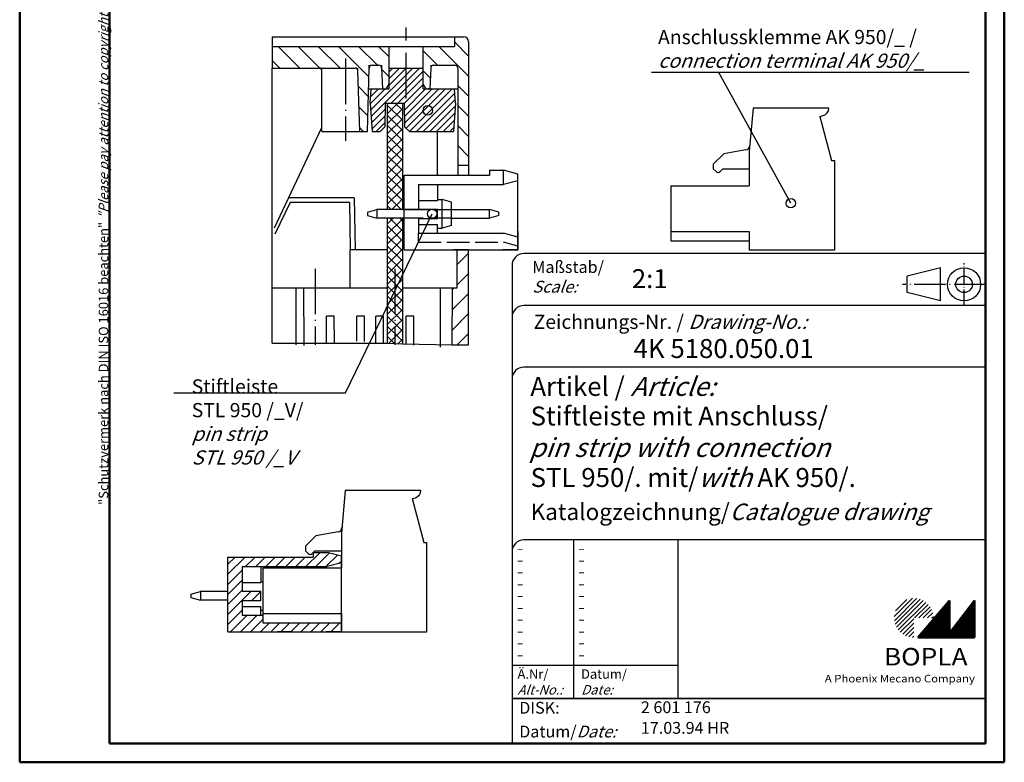
# Model space of a CAD drawing. Extents: x 1 to 209, y 1 to 296.
# Drawn here: x 1 to 209, y 1 to 158 of the extents above; entities that cross this region are included whole.
import ezdxf

# ---------------------------------------------------------------- set-up
doc = ezdxf.new("R2010")
doc.units = 0
doc.header["$LTSCALE"] = 0.4
doc.header["$MEASUREMENT"] = 0
doc.header["$PDMODE"] = 35
doc.header["$PDSIZE"] = -2
doc.linetypes.add('ACAD_ISO02W100', pattern=[15, 12, -3])
doc.linetypes.add('ACAD_ISO04W100', pattern=[30.5, 24, -3, 0.5, -3])
doc.layers.get('0').update_dxf_attribs({"linetype": 'CONTINUOUS'})
doc.layers.get('DEFPOINTS').update_dxf_attribs({"linetype": 'CONTINUOUS'})
doc.layers.add('1', color=7, linetype='CONTINUOUS')
doc.layers.add('4', color=7, linetype='CONTINUOUS')
doc.styles.get("Standard").update_dxf_attribs({"font": 'ISOCP.shx', "width": 1.2})
doc.linetypes.add('PH_FREIHAND', pattern='A,0.0001,[131,phoenix.shx,S=1,R=0,X=0,Y=0],-4', length=4.0001)

# ---------------------------------------------------------------- blocks, each defined once
blk = doc.blocks.new('*X24')
at = {"color": 0, "linetype": 'Continuous'}
for p, q in [((44.97, 40.73), (48.61, 44.37)), ((44.97, 42.85), (46.49, 44.37)), ((48.73, 42.37), (50.73, 44.37)), ((50.85, 42.37), (52.85, 44.37)), ((52.97, 42.37), (54.97, 44.37)), ((55.09, 42.37), (57.09, 44.37)), ((57.22, 42.37), (59.22, 44.37)), ((59.34, 42.37), (61.34, 44.37)), ((61.46, 42.37), (64.46, 45.37)), ((63.58, 42.37), (66.45, 45.24)), ((65.7, 42.37), (68.12, 44.79)), ((44.97, 38.6), (47.97, 41.6)), ((68.5, 43.05), (68.97, 43.51)), ((44.97, 36.48), (47.97, 39.48)), ((44.97, 34.36), (47.97, 37.36)), ((44.97, 32.24), (49.89, 37.17)), ((50.02, 35.17), (51.97, 37.12)), ((44.97, 30.12), (47.97, 33.12)), ((45.54, 28.57), (49.04, 32.07)), ((47.66, 28.57), (51.16, 32.07)), ((49.78, 28.57), (52.37, 31.15)), ((51.9, 28.57), (53.8, 30.47)), ((54.02, 28.57), (55.92, 30.47)), ((56.14, 28.57), (58.04, 30.47)), ((58.26, 28.57), (60.16, 30.47)), ((60.39, 28.57), (62.29, 30.47)), ((62.51, 28.57), (64.41, 30.47)), ((64.63, 28.57), (66.53, 30.47)), ((66.75, 28.57), (68.65, 30.47)), ((68.87, 28.57), (68.97, 28.66))]:
    blk.add_line(p, q, dxfattribs=at)
blk = doc.blocks.new('*X25')
at = {"color": 0, "linetype": 'Continuous'}
for p, q in [((60.2, 147.69), (55.6, 152.29)), ((64.44, 147.69), (59.84, 152.29)), ((68.68, 147.69), (64.08, 152.29)), ((74.77, 145.85), (68.32, 152.29)), ((76.57, 148.29), (72.57, 152.29)), ((79.04, 150.06), (76.81, 152.29)), ((95.84, 145.99), (89.54, 152.29)), ((95.84, 150.23), (92.84, 153.23)), ((89.29, 148.29), (86.24, 151.35)), ((55.95, 147.69), (54.34, 149.31)), ((79.04, 145.82), (77.47, 147.39)), ((87.74, 145.61), (86.24, 147.11)), ((74.65, 141.72), (72.55, 143.82)), ((94.81, 142.78), (93.54, 144.05)), ((95.84, 141.75), (94.81, 142.78)), ((74.53, 137.6), (72.69, 139.45)), ((95.84, 137.51), (93.54, 139.81)), ((95.84, 133.26), (93.54, 135.56)), ((73.6, 134.29), (72.82, 135.07)), ((95.84, 129.02), (93.54, 131.32))]:
    blk.add_line(p, q, dxfattribs=at)
blk = doc.blocks.new('*X26')
at = {"color": 0, "linetype": 'Continuous'}
for p, q in [((75.14, 138.78), (84.05, 147.69)), ((75.23, 137.45), (85.47, 147.69)), ((79.04, 144.09), (82.64, 147.69)), ((79.04, 145.51), (81.22, 147.69)), ((79.04, 146.92), (79.81, 147.69)), ((79.48, 140.29), (86.24, 147.05)), ((80.9, 140.29), (86.24, 145.64)), ((82.24, 140.22), (86.24, 144.22)), ((75.05, 140.11), (78.24, 143.29)), ((75.13, 141.59), (76.82, 143.29)), ((75.23, 143.11), (75.41, 143.29)), ((82.26, 138.83), (86.72, 143.29)), ((82.29, 137.44), (88.14, 143.29)), ((82.31, 136.05), (89.55, 143.29)), ((82.65, 134.98), (90.97, 143.29)), ((83.38, 134.29), (92.38, 143.29)), ((84.8, 134.29), (92.9, 142.4)), ((86.21, 134.29), (92.99, 141.07)), ((87.62, 134.29), (93, 139.67)), ((75.32, 136.13), (78.22, 139.03)), ((75.41, 134.8), (78.19, 137.59)), ((89.04, 134.29), (92.9, 138.15)), ((76.31, 134.29), (78.17, 136.15)), ((90.45, 134.29), (92.8, 136.64)), ((91.87, 134.29), (92.69, 135.12))]:
    blk.add_line(p, q, dxfattribs=at)
blk = doc.blocks.new('*X27')
at = {"color": 0, "linetype": 'Continuous'}
for p, q in [((78.64, 138.04), (80.9, 140.29)), ((78.64, 140.16), (78.77, 140.29)), ((78.64, 135.92), (81.84, 139.12)), ((78.64, 133.79), (81.84, 136.99)), ((78.64, 131.67), (81.84, 134.87)), ((78.64, 129.55), (81.84, 132.75)), ((78.64, 127.43), (81.84, 130.63)), ((78.64, 125.31), (81.84, 128.51)), ((78.64, 123.19), (81.84, 126.39)), ((78.64, 121.07), (81.84, 124.27)), ((78.64, 118.94), (81.84, 122.14)), ((79.61, 117.79), (81.84, 120.02)), ((81.73, 117.79), (81.84, 117.9)), ((78.64, 114.7), (79.93, 115.99)), ((78.64, 112.58), (81.84, 115.78)), ((78.64, 110.46), (81.84, 113.66)), ((78.64, 108.34), (81.84, 111.54)), ((78.64, 106.22), (81.84, 109.42)), ((78.64, 104.1), (81.84, 107.3)), ((78.64, 101.97), (81.84, 105.17)), ((78.64, 99.85), (81.84, 103.05)), ((78.64, 97.73), (81.84, 100.93)), ((78.64, 95.61), (81.84, 98.81)), ((78.64, 93.49), (81.84, 96.69)), ((78.64, 91.37), (81.84, 94.57)), ((78.95, 89.56), (81.84, 92.45)), ((80.98, 89.47), (81.84, 90.32))]:
    blk.add_line(p, q, dxfattribs=at)
blk = doc.blocks.new('*X28')
at = {"color": 0, "linetype": 'Continuous'}
for p, q in [((81.84, 136.66), (78.64, 139.86)), ((81.84, 138.78), (80.32, 140.29)), ((81.84, 134.54), (78.64, 137.74)), ((81.84, 132.41), (78.64, 135.61)), ((81.84, 130.29), (78.64, 133.49)), ((81.84, 128.17), (78.64, 131.37)), ((81.84, 126.05), (78.64, 129.25)), ((81.84, 123.93), (78.64, 127.13)), ((81.84, 121.81), (78.64, 125.01)), ((81.84, 119.69), (78.64, 122.89)), ((81.61, 117.79), (78.64, 120.76)), ((79.49, 117.79), (78.64, 118.64)), ((81.84, 111.2), (78.64, 114.4)), ((81.84, 113.32), (79.17, 115.99)), ((81.84, 115.44), (81.29, 115.99)), ((81.84, 109.08), (78.64, 112.28)), ((81.84, 106.96), (78.64, 110.16)), ((81.84, 104.84), (78.64, 108.04)), ((81.84, 102.72), (78.64, 105.92)), ((81.14, 101.29), (78.64, 103.79)), ((79.02, 101.29), (78.64, 101.67)), ((80.24, 100.07), (79.02, 101.29)), ((81.84, 98.47), (80.24, 100.07)), ((81.84, 100.59), (81.14, 101.29)), ((80.24, 97.95), (78.64, 99.55)), ((81.84, 96.35), (80.24, 97.95)), ((80.24, 95.83), (78.64, 97.43)), ((81.84, 94.23), (80.24, 95.83)), ((80.24, 93.71), (78.64, 95.31)), ((81.84, 92.11), (80.24, 93.71)), ((80.24, 91.59), (78.64, 93.19)), ((81.84, 89.99), (80.24, 91.59)), ((80.2, 89.5), (78.64, 91.07))]:
    blk.add_line(p, q, dxfattribs=at)
blk = doc.blocks.new('*X29')
at = {"color": 0, "linetype": 'Continuous'}
for p, q in [((93.44, 106.17), (95.84, 108.57)), ((93.44, 101.92), (95.84, 104.32)), ((92.41, 96.65), (95.84, 100.08)), ((92.42, 100.9), (92.81, 101.29)), ((92.4, 92.4), (95.84, 95.84)), ((93.45, 89.21), (95.84, 91.6))]:
    blk.add_line(p, q, dxfattribs=at)
blk = doc.blocks.new('PH_GRPBLK')
at = {"layer": 'DEFPOINTS', "color": 0, "linetype": 'Continuous', "lineweight": 50}
blk.add_point((0, 0), dxfattribs=at)

msp = doc.modelspace()

# ---------------------------------------------------------------- hatches: boundary and pattern name
at = {"linetype": 'Continuous', "lineweight": 25}
h = msp.add_hatch(dxfattribs=at)
h.set_pattern_fill('_U', color=1, scale=0.65, angle=45, style=0, pattern_type=0)
h.set_pattern_definition([(45, (-210, -32.08885), (-0.4596194, 0.4596194), [])])
edge = h.paths.add_edge_path(flags=0)
edge.add_line((189.883475, 27.3645381), (189.883475, 31.5145381))
edge.add_line((189.883475, 31.5145381), (194.033475, 31.5145381))
edge.add_arc((189.883475, 31.5145381), 4.15, 0, 270)
h = msp.add_hatch(dxfattribs=at)
h.set_pattern_fill('_U', color=1, scale=0.1, angle=45, style=0, pattern_type=0)
h.set_pattern_definition([(45, (-210, -32.08885), (-0.070710678, 0.070710678), [])])
h.paths.add_polyline_path([(197.433475, 35.1645381), (190.733475, 27.3645381), (202.733475, 27.3645381), (202.733475, 35.1645381), (197.433475, 28.2645381)], flags=0)

# ---------------------------------------------------------------- linework, layer by layer
at = {"color": 1, "linetype": 'Continuous', "lineweight": 50}
for p, q in [((1, 296), (1, 1)), ((209, 1), (209, 296)), ((1, 1), (209, 1))]:
    msp.add_line(p, q, dxfattribs=at)
at = {"color": 3, "linetype": 'Continuous', "lineweight": 50}
for p, q in [((20, 292), (20, 5)), ((205, 5), (205, 292)), ((20, 5), (205, 5))]:
    msp.add_line(p, q, dxfattribs=at)
at = {"color": 1, "linetype": 'ACAD_ISO04W100'}
for p, q in [((82.6395356, 141.2930187), (82.6395356, 156.2930187)), ((69.8395356, 149.6930187), (69.8395356, 132.2930187)), ((106.2395356, 113.1930187), (106.2395356, 109.1930187)), ((63.4395356, 105.2930187), (63.4395356, 89.2116747)), ((80.2395356, 105.2930187), (80.2395356, 89.2116747)), ((80.2395356, 105.2930187), (80.2395356, 89.2116747))]:
    msp.add_line(p, q, dxfattribs=at)
at = {"color": 7, "linetype": 'Continuous'}
for p, q in [((54.3392085, 154.2930187), (94.8396879, 154.2930187)), ((92.8395356, 154.2930187), (92.8395356, 152.2930187)), ((92.8395356, 154.2930187), (92.8395356, 152.2930187)), ((54.3392085, 152.2930187), (92.8395356, 152.2930187)), ((79.0395356, 152.2930187), (86.2395356, 152.2930187)), ((79.0395356, 144.3322492), (79.0395356, 152.2930187)), ((86.2395356, 144.3322492), (86.2395356, 152.2930187)), ((95.8395356, 153.2930187), (95.8395356, 125.0930187)), ((95.8395356, 153.2930187), (95.8395356, 143.8930187)), ((54.3392085, 147.6930187), (71.8564336, 147.6930187)), ((74.4395356, 134.2930187), (74.8221648, 147.7109113)), ((75.4217592, 148.2930187), (76.8573779, 148.2930187)), ((77.4570124, 147.7139584), (77.6395356, 143.2930187)), ((79.0395356, 147.6930187), (86.2395356, 147.6930187)), ((79.0395356, 143.2930187), (79.0395356, 147.6930187)), ((86.2395356, 143.2930187), (86.2395356, 147.6930187)), ((87.8220587, 147.7139584), (87.6395356, 143.2930187)), ((88.4216932, 148.2930187), (92.9399011, 148.2930187)), ((93.5395356, 147.7139584), (93.5395356, 125.0930187)), ((64.8395356, 134.2930187), (64.8395356, 147.0930187)), ((72.8395356, 134.2930187), (72.4561888, 147.1101546)), ((78.4395356, 143.2930187), (79.0395356, 144.3322492)), ((86.8395356, 143.2930187), (86.2395356, 144.3322492)), ((74.6903297, 143.2930187), (79.0395356, 143.2930187)), ((75.0395356, 140.2930187), (75.2395356, 143.2930187)), ((75.2395356, 143.2930187), (79.0395356, 143.2930187)), ((77.6395356, 143.2930187), (79.0395356, 143.2930187)), ((86.2395356, 143.2930187), (92.8395356, 143.2930187)), ((86.2395356, 143.2930187), (93.5395356, 143.2930187)), ((86.2395356, 143.2930187), (93.5395356, 143.2930187)), ((87.4400516, 143.2930187), (87.4395519, 143.4838795)), ((93.0395356, 140.2930187), (92.8395356, 143.2930187)), ((75.0395356, 140.2930187), (75.4395356, 134.2930187)), ((78.2395356, 140.2930187), (78.1564847, 135.3099679)), ((78.2395356, 140.2930187), (82.2395356, 140.2930187)), ((78.6395356, 140.2930187), (78.6395356, 117.7930187)), ((78.6395356, 140.2930187), (81.8395356, 140.2930187)), ((81.8395356, 140.2930187), (81.8395356, 117.7930187)), ((82.2395356, 140.2930187), (82.3225864, 135.3099679)), ((93.0395356, 140.2930187), (92.6395356, 134.2930187)), ((155.916959, 139.1930187), (155.1277609, 130.1724428)), ((171.9277609, 139.1930187), (155.916959, 139.1930187)), ((170.0444993, 137.4606771), (170.7418713, 137.6475374)), ((170.0444993, 137.4606771), (172.5277609, 128.1930187)), ((77.1395356, 134.2930187), (78.1564847, 135.3099679)), ((83.3395356, 134.2930187), (82.3225864, 135.3099679)), ((54.7948678, 113.9616503), (64.8395356, 135.128969)), ((64.8395356, 134.2930187), (74.4395356, 134.2930187)), ((75.4395356, 134.2930187), (77.1395356, 134.2930187)), ((83.3395356, 134.2930187), (92.6395356, 134.2930187)), ((89.2154576, 134.2930187), (89.191372, 125.0930187)), ((149.7277609, 129.5930187), (147.5277609, 127.3930187)), ((154.4052129, 130.4177797), (149.7277609, 129.5930187)), ((155.1277609, 130.1724428), (155.1277609, 122.7930187)), ((95.8395356, 127.0930187), (93.5395356, 127.0930187)), ((147.5277609, 127.3930187), (147.5277609, 126.3930187)), ((172.5277609, 128.1930187), (173.1277609, 128.1930187)), ((173.1277609, 128.1930187), (173.1277609, 109.1930187)), ((82.2395356, 125.0930187), (100.2395356, 125.0930187)), ((82.2395356, 109.2930187), (82.2395356, 125.0930187)), ((100.2395356, 126.0930187), (103.2395356, 126.0930187)), ((100.2395356, 126.0930187), (100.2395356, 125.0930187)), ((106.2395356, 125.2891711), (103.2395356, 126.0930187)), ((106.2395356, 109.2930187), (106.2395356, 125.2891711)), ((148.1034968, 125.8172828), (147.5277609, 126.3930187)), ((148.9520249, 125.8172828), (149.5277609, 126.3930187)), ((149.5277609, 126.3930187), (155.1277609, 126.3930187)), ((85.2395356, 123.0930187), (103.2395356, 123.0930187)), ((85.2395356, 123.0930187), (85.2395356, 117.8930187)), ((89.2395356, 123.0930187), (89.2395356, 119.7214458)), ((106.2395356, 123.8968663), (103.2395356, 123.0930187)), ((138.5277609, 122.7930187), (138.5277609, 111.1930187)), ((138.5277609, 122.7930187), (155.1277609, 122.7930187)), ((58.1395356, 119.2930187), (54.9164458, 112.5782484)), ((71.6475298, 120.2930187), (57.7993339, 120.2930187)), ((70.6649849, 119.2930187), (58.1395356, 119.2930187)), ((70.6649849, 119.2930187), (70.8395356, 109.2930187)), ((71.6475298, 120.2930187), (71.8395356, 109.2930187)), ((85.2395356, 119.7214458), (89.2395356, 119.7214458)), ((89.2395356, 119.8930187), (90.2395356, 119.8930187)), ((90.2395356, 113.8930187), (90.2395356, 119.8930187)), ((92.2395356, 119.3571203), (90.2395356, 119.8930187)), ((92.2395356, 114.4289171), (92.2395356, 119.3571203)), ((74.4395356, 117.2571203), (76.4395356, 117.7930187)), ((74.4395356, 117.2571203), (74.4395356, 116.5289171)), ((74.4395356, 116.5289171), (76.4395356, 115.9930187)), ((82.2395356, 117.7930187), (76.4395356, 117.7930187)), ((76.4395356, 117.7930187), (76.4395356, 115.9930187)), ((85.2395356, 117.8930187), (89.2395356, 117.8930187)), ((89.2395356, 115.8930187), (89.2395356, 117.8930187)), ((92.2395356, 117.7930187), (100.2395356, 117.7930187)), ((100.2395356, 115.9930187), (100.2395356, 117.7930187)), ((102.2395356, 117.2571203), (100.2395356, 117.7930187)), ((102.2395356, 116.5289171), (100.2395356, 115.9930187)), ((102.2395356, 116.5289171), (102.2395356, 117.2571203)), ((82.2395356, 115.9930187), (76.4395356, 115.9930187)), ((78.6395356, 115.9930187), (78.6395356, 89.5693814)), ((81.8395356, 115.9930187), (81.8395356, 89.4310746)), ((85.2395356, 115.8930187), (89.2395356, 115.8930187)), ((85.2395356, 115.8930187), (85.2395356, 112.7930187)), ((85.2395356, 114.6569507), (89.2395356, 114.6569507)), ((89.2395356, 112.7930187), (89.2395356, 114.6569507)), ((92.2395356, 114.4289171), (90.2395356, 113.8930187)), ((92.2395356, 115.9930187), (100.2395356, 115.9930187)), ((85.2395356, 112.7930187), (103.2395356, 112.7930187)), ((89.2395356, 113.8930187), (90.2395356, 113.8930187)), ((106.2395356, 111.9891711), (103.2395356, 112.7930187)), ((138.5277609, 113.1930187), (155.1277609, 113.1930187)), ((155.1277609, 113.1930187), (155.1277609, 109.1930187)), ((138.5277609, 111.1930187), (155.1277609, 111.1930187)), ((70.8395356, 101.2930187), (70.8395356, 109.2930187)), ((78.6395356, 109.2930187), (70.8395356, 109.2930187)), ((82.0395356, 109.2930187), (81.8395356, 109.2930187)), ((82.2395356, 109.2930187), (106.2395356, 109.2930187)), ((95.8395356, 109.2930187), (92.6395356, 109.2930187)), ((93.4395356, 101.2930187), (93.4395356, 109.2930187)), ((95.8395356, 89.2116747), (95.8395356, 109.2930187)), ((106.2395356, 109.2930187), (103.0395356, 109.2930187)), ((173.1277609, 109.1930187), (155.1277609, 109.1930187)), ((54.3510126, 101.2930187), (78.6395356, 101.2930187)), ((59.4079843, 89.2413501), (59.4395356, 101.2930187)), ((61.0716073, 89.0425562), (61.0395356, 101.2930187)), ((81.8395356, 101.2930187), (93.4395356, 101.2930187)), ((89.8395356, 101.2930187), (89.8065599, 88.697285)), ((92.3869626, 89.2116747), (92.4185916, 101.2930187)), ((65.8083975, 89.3991703), (65.8238276, 95.2930187)), ((67.4552436, 95.2930187), (65.8238276, 95.2930187)), ((67.4698711, 89.7057227), (67.4552436, 95.2930187)), ((72.2100358, 90.0249517), (72.2238276, 95.2930187)), ((73.8552436, 95.2930187), (72.2238276, 95.2930187)), ((73.8692555, 89.9408812), (73.8552436, 95.2930187)), ((76.209216, 89.7118223), (76.2238276, 95.2930187)), ((77.8552436, 95.2930187), (76.2238276, 95.2930187)), ((77.8702779, 89.5503303), (77.8552436, 95.2930187)), ((82.608194, 89.3214493), (82.6238276, 95.2930187)), ((84.2552436, 95.2930187), (82.6238276, 95.2930187)), ((84.2713021, 89.159109), (84.2552436, 95.2930187))]:
    msp.add_line(p, q, dxfattribs=at)
at = {"color": 1, "linetype": 'PH_FREIHAND'}
for p, q in [((54.3392085, 154.2930187), (54.3392085, 152.2930187)), ((54.3392085, 152.2930187), (54.3392085, 147.6930187)), ((54.3392085, 89.5693814), (54.3392085, 147.6930187)), ((54.3392085, 89.5693814), (78.6395356, 89.5693814)), ((78.6395356, 89.5693814), (81.8395356, 89.4310746)), ((81.8395356, 89.4310746), (92.3869626, 89.2116747)), ((92.3869626, 89.2116747), (95.8395356, 89.2116747))]:
    msp.add_line(p, q, dxfattribs=at)
at = {"color": 1, "linetype": 'Continuous'}
for p, q in [((72.4561888, 147.1101546), (72.4395356, 147.6930187)), ((74.8221648, 147.7109113), (74.8395356, 148.2930187)), ((77.4395356, 148.2930187), (77.4570124, 147.7139584)), ((87.8395356, 148.2930187), (87.8220587, 147.7139584)), ((201.6016654, 146.7484575), (134.4618739, 146.7484575)), ((163.8962096, 119.1327874), (148.709624, 146.7484575)), ((69.839045, 79.0993464), (88.1576485, 116.9105866)), ((33.5439844, 79.0993464), (69.839045, 79.0993464)), ((118, 48), (118, 14.5)), ((105, 21.5), (140, 21.5))]:
    msp.add_line(p, q, dxfattribs=at)
at = {"color": 5, "linetype": 'ACAD_ISO02W100'}
for p, q in [((103.2395356, 123.0930187), (103.2395356, 126.0930187)), ((82.2395356, 117.8930187), (87.2395356, 117.8930187)), ((82.2395356, 117.7930187), (92.2395356, 117.7930187)), ((92.2395356, 115.9930187), (82.2395356, 115.9930187)), ((85.2395356, 110.8930187), (85.2395356, 112.7930187)), ((85.2395356, 110.8930187), (103.2395356, 110.8930187)), ((106.2395356, 110.0891711), (103.2395356, 110.8930187))]:
    msp.add_line(p, q, dxfattribs=at)
at = {"color": 5, "linetype": 'Continuous'}
for p, q in [((205, 108.5), (107.5, 108.5)), ((105, 106), (105, 5)), ((195.5, 105.5), (188.5, 103.75)), ((195.5, 98.5), (195.5, 105.5)), ((188.5, 100.25), (188.5, 103.75)), ((195.5, 98.5), (188.5, 100.25)), ((205, 97.5), (107.5, 97.5)), ((205, 84.5), (107.5, 84.5)), ((205, 48), (107.5, 48)), ((140, 48), (140, 14.5))]:
    msp.add_line(p, q, dxfattribs=at)
at = {"color": 1, "linetype": 'ACAD_ISO04W100', "ltscale": 0.354331}
msp.add_line((200.5, 97.5), (200.5, 106.5), dxfattribs=at)
at = {"color": 1, "linetype": 'ACAD_ISO04W100', "ltscale": 0.688976}
msp.add_line((205, 102), (187.5, 102), dxfattribs=at)
at = {"color": 7, "linetype": 'Continuous', "lineweight": 50}
for p, q in [((197.433475, 35.1645381), (190.733475, 27.3645381)), ((197.433475, 28.2645381), (197.433475, 35.1645381)), ((202.733475, 35.1645381), (197.433475, 28.2645381)), ((202.733475, 27.3645381), (202.733475, 35.1645381)), ((190.733475, 27.3645381), (202.733475, 27.3645381))]:
    msp.add_line(p, q, dxfattribs=at)
at = {"color": 5, "linetype": 'Continuous', "lineweight": 35}
msp.add_line((105, 14.5), (205, 14.5), dxfattribs=at)
at = {"color": 3, "linetype": 'Continuous'}
for centre in [(87.212194, 138.7677005), (163.8962096, 119.1327874), (88.1576485, 116.9105866)]:
    msp.add_circle(centre, 1, dxfattribs=at)
at = {"color": 5, "linetype": 'Continuous'}
for radius in [3.5, 1.75]:
    msp.add_circle((200.5, 102), radius, dxfattribs=at)
at = {"color": 7, "linetype": 'Continuous'}
for centre, radius, start, end in [((94.8396879, 153.2930187), 1, 0, 90), ((94.8396879, 153.2930187), 1, 0, 90), ((64.2395356, 147.0930187), 0.6, 0, 90), ((71.8564336, 147.0930187), 0.6, 1.636577042, 90), ((75.4217592, 147.6930187), 0.6, 90, 178.976969811), ((76.8573779, 147.6930187), 0.6, 2, 90), ((88.4216932, 147.6930187), 0.6, 90, 178), ((92.9399011, 147.6930187), 0.6, 2, 90), ((170.3277609, 139.1930187), 1.6, 285, 0), ((154.2315648, 131.4025875), 1, 280, 355), ((148.5277609, 126.2415468), 0.6, 225, 315)]:
    msp.add_arc(centre, radius, start, end, dxfattribs=at)
at = {"color": 5, "linetype": 'Continuous'}
for centre in [(107.5, 106), (107.5, 95), (107.5, 82), (107.5, 45.5)]:
    msp.add_arc(centre, 2.5, 90, 180, dxfattribs=at)
at = {"layer": '1', "color": 7, "linetype": 'Continuous'}
for p, q in [((69.7570266, 58.4664626), (68.9678284, 49.4458867)), ((85.7678284, 58.4664626), (69.7570266, 58.4664626)), ((83.8845668, 56.734121), (84.5819389, 56.9209813)), ((83.8845668, 56.734121), (86.3678284, 47.4664626)), ((63.5678284, 48.8664626), (61.3678284, 46.6664626)), ((68.2452805, 49.6912236), (63.5678284, 48.8664626)), ((68.9678284, 49.4458867), (68.9678284, 42.0664626)), ((61.3678284, 46.6664626), (61.3678284, 45.6664626)), ((86.3678284, 47.4664626), (86.9678284, 47.4664626)), ((86.9678284, 47.4664626), (86.9678284, 28.4664626)), ((44.9678284, 44.3664626), (62.9678284, 44.3664626)), ((44.9678284, 28.5664626), (44.9678284, 44.3664626)), ((61.9435643, 45.0907267), (61.3678284, 45.6664626)), ((62.7920925, 45.0907267), (63.3678284, 45.6664626)), ((62.9678284, 45.3664626), (65.9678284, 45.3664626)), ((62.9678284, 45.3664626), (62.9678284, 44.3664626)), ((63.3678284, 45.6664626), (68.9678284, 45.6664626)), ((68.9678284, 44.5626151), (65.9678284, 45.3664626)), ((68.9678284, 28.5664626), (68.9678284, 44.5626151)), ((47.9678284, 42.3664626), (65.9678284, 42.3664626)), ((47.9678284, 42.3664626), (47.9678284, 37.1664626)), ((51.9678284, 42.3664626), (51.9678284, 38.9948898)), ((52.3678284, 42.0664626), (68.9678284, 42.0664626)), ((52.3678284, 42.0664626), (52.3678284, 30.4664626)), ((68.9678284, 43.1703102), (65.9678284, 42.3664626)), ((47.9678284, 38.9948898), (51.9678284, 38.9948898)), ((51.9678284, 39.1664626), (52.3678284, 39.1664626)), ((37.1678284, 36.5305642), (39.1678284, 37.0664626)), ((37.1678284, 36.5305642), (37.1678284, 35.802361)), ((37.1678284, 35.802361), (39.1678284, 35.2664626)), ((44.9678284, 37.0664626), (39.1678284, 37.0664626)), ((39.1678284, 37.0664626), (39.1678284, 35.2664626)), ((47.9678284, 37.1664626), (51.9678284, 37.1664626)), ((51.9678284, 35.1664626), (51.9678284, 37.1664626)), ((44.9678284, 35.2664626), (39.1678284, 35.2664626)), ((47.9678284, 35.1664626), (51.9678284, 35.1664626)), ((47.9678284, 35.1664626), (47.9678284, 32.0664626)), ((47.9678284, 33.9303947), (51.9678284, 33.9303947)), ((51.9678284, 32.0664626), (51.9678284, 33.9303947)), ((47.9678284, 32.0664626), (52.3678284, 32.0664626)), ((51.9678284, 33.1664626), (52.3678284, 33.1664626)), ((52.3678284, 32.4664626), (68.9678284, 32.4664626)), ((68.9678284, 32.4664626), (68.9678284, 28.4664626)), ((52.3678284, 30.4664626), (68.9678284, 30.4664626)), ((44.9678284, 28.5664626), (68.9678284, 28.5664626)), ((58.5678284, 28.5664626), (55.3678284, 28.5664626)), ((68.9678284, 28.5664626), (65.7678284, 28.5664626)), ((86.9678284, 28.4664626), (68.9678284, 28.4664626))]:
    msp.add_line(p, q, dxfattribs=at)
at = {"layer": '1', "color": 1, "linetype": 'ACAD_ISO04W100'}
msp.add_line((68.9678284, 32.4664626), (68.9678284, 28.4664626), dxfattribs=at)
at = {"layer": '1', "color": 7, "linetype": 'Continuous'}
for centre, radius, start, end in [((84.1678284, 58.4664626), 1.6, 285, 0), ((68.0716323, 50.6760314), 1, 280, 355), ((62.3678284, 45.5149908), 0.6, 225, 315)]:
    msp.add_arc(centre, radius, start, end, dxfattribs=at)

# ---------------------------------------------------------------- block references
at = {"color": 1, "linetype": 'Continuous'}
for name in ['*X25', '*X26', '*X27', '*X28', '*X29']:
    msp.add_blockref(name, (0, 0), dxfattribs=at)
at = {"color": 1, "linetype": 'Continuous', "lineweight": 25}
msp.add_blockref('PH_GRPBLK', (190.733475, 27.3645381), dxfattribs=at)
at = {"color": 7, "linetype": 'Continuous', "lineweight": 50}
for p in [(190.733475, 27.3645381), (20, 5)]:
    msp.add_blockref('PH_GRPBLK', p, dxfattribs=at)
at = {"color": 5, "linetype": 'Continuous', "lineweight": 35}
msp.add_blockref('PH_GRPBLK', (105, 14.5), dxfattribs=at)
at = {"layer": '1', "color": 1, "linetype": 'Continuous'}
msp.add_blockref('*X24', (0, 0), dxfattribs=at)

# ---------------------------------------------------------------- texts
at = {"color": 1, "linetype": 'Continuous', "width": 1.5}
for p in [(105.9999997, 45.2499998), (118.9999997, 45.2499998), (105.9999997, 42.7499998), (118.9999997, 42.7499998), (105.9999997, 40.2499998), (118.9999997, 40.2499998), (105.9999997, 37.7499998), (118.9999997, 37.7499998), (105.9999997, 35.2499998), (118.9999997, 35.2499998), (105.9999997, 32.7499998), (118.9999997, 32.7499998), (105.9999997, 30.2499998), (118.9999997, 30.2499998), (105.9999997, 27.7499998), (118.9999997, 27.7499998), (105.9999997, 25.2499998), (118.9999997, 25.2499998), (105.9999997, 22.7499998), (118.9999997, 22.7499998)]:
    msp.add_text('-', height=2, dxfattribs=at).set_placement(p)
at = {"color": 7, "linetype": 'Continuous', "lineweight": 50, "insert": (19.7024872, 55.3935121), "char_height": 2, "attachment_point": 7, "rotation": 90}
msp.add_mtext('{\\T1.1;\\C1;"Schutzvermerk nach DIN ISO 16016 beachten" \\Q20;"Please pay attention to copyright note DIN ISO 16016"}', dxfattribs=at)
at = {"color": 7, "linetype": 'Continuous', "insert": (135.8457089, 147.7584842), "char_height": 3, "attachment_point": 7}
msp.add_mtext('{\\C5;Anschlussklemme AK 950/_ /\\P\\Q20;connection terminal AK 950/_}', dxfattribs=at)
at = {"color": 5, "linetype": 'Continuous', "lineweight": 35, "attachment_point": 7}
for s, insert, char_height in [('{\\C1;Maßstab/\\P\\Q20;Scale:}', (109.2942763, 100.2466908), 2.5), ('{\\C7;2:1}', (130.3074631, 101.198758), 4), ('Zeichnungs-Nr. / {\\Q20;Drawing-No.:}', (109.5702131, 92.5784618), 3), ('{\\C7;4K 5180.050.01}', (130.6810942, 86.4363047), 4), ('{\\C7;Artikel / \\Q20;Article:}', (108.8800602, 78.4289617), 4), ('{\\C7;Stiftleiste mit Anschluss/}', (108.9304982, 72.1809004), 4), ('{\\C7;STL 950/. mit/\\Q20;with\\Q0; AK 950/.}', (108.9304982, 59.1809004), 4), ('{\\C7;Katalogzeichnung/\\Q20;Catalogue drawing}', (108.9304982, 52.1809004), 3.5), ('{\\C1;Ä.Nr/\\P\\Q20;Alt-No.:}', (106.1677583, 15.3230391), 2), ('{\\C1;Datum/\\P\\Q20;Date:}', (119.591834, 15.3230428), 2), ('DISK:', (106.5289913, 10.4947553), 2.5), ('2 601 176', (132.2178658, 10.6059217), 2.5), ('Datum/{\\Q20;Date:}', (106.5289913, 6.2488875), 2.5), ('17.03.94 HR', (132.2178658, 6.2488875), 2.5)]:
    msp.add_mtext(s, dxfattribs=dict(at, insert=insert, char_height=char_height))
at = {"color": 7, "linetype": 'Continuous', "lineweight": 50, "insert": (183.5658807, 21.4651793), "char_height": 3.7, "attachment_point": 7, "line_spacing_factor": 1.135135}
msp.add_mtext('{\\fArial|b1|i0|c0|p34;\\W1.1;BOPLA}', dxfattribs=at)
at = {"color": 7, "linetype": 'Continuous', "lineweight": 50, "insert": (171.0842367, 17.8834606), "char_height": 1.6, "attachment_point": 7}
msp.add_mtext('{\\fArial|b0|i0|c0|p34;\\W1.1;\\C1;A Phoenix Mecano Company}', dxfattribs=at)
at = {"layer": '4', "color": 5, "linetype": 'Continuous', "lineweight": 35, "insert": (37.3414194, 63.9173354), "char_height": 3, "attachment_point": 7}
msp.add_mtext('Stiftleiste\\PSTL 950 /_V/\\P{\\Q20;pin strip\\PSTL 950 /_V}', dxfattribs=at)
at = {"layer": '4', "color": 7, "linetype": 'Continuous', "lineweight": 50, "insert": (108.6505555, 65.5287488), "char_height": 4, "attachment_point": 7}
msp.add_mtext('{\\Q20;pin strip with connection}', dxfattribs=at)

doc.saveas('drawing.dxf')
